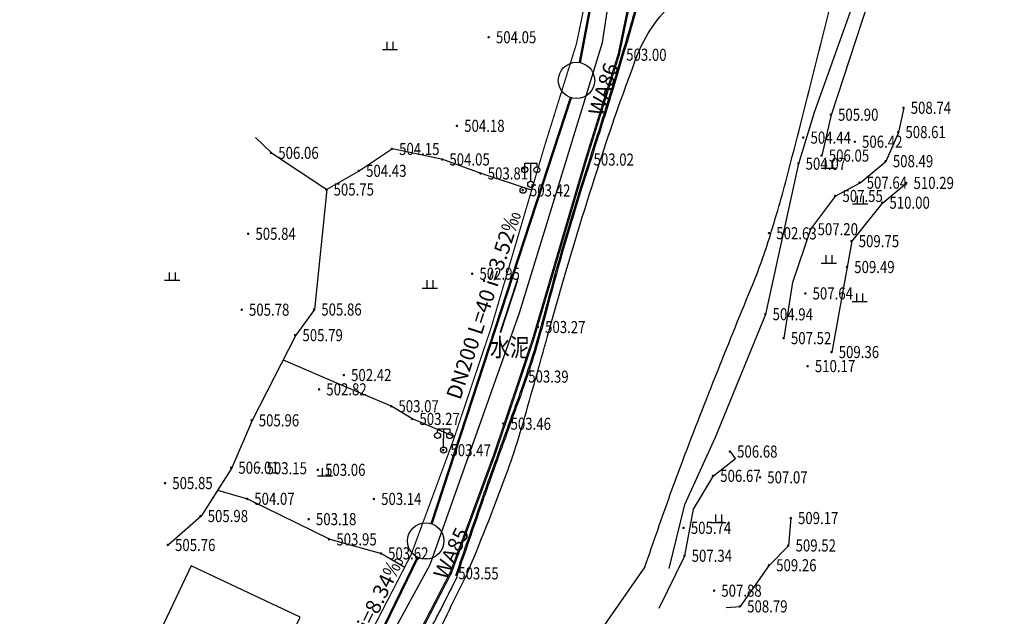
# Model space of a CAD drawing. Extents: x 584802 to 590718, y 3113578 to 3115743.
# Drawn here: x 585224 to 585305, y 3114054 to 3114104 of the extents above; entities that cross this region are included whole.
import ezdxf
from ezdxf.enums import TextEntityAlignment as Align

# ---------------------------------------------------------------- set-up
doc = ezdxf.new("R2010")
doc.units = 0
doc.header["$LTSCALE"] = 0.5
doc.layers.get('0').update_dxf_attribs({"linetype": 'CONTINUOUS'})
for name, color, linetype in [('COMPONENT', 4, 'CONTINUOUS'), ('DLSS', 4, 'CONTINUOUS'), ('DMTZ', 3, 'CONTINUOUS'), ('GCD', 1, 'CONTINUOUS'), ('GXYZ', 2, 'CONTINUOUS'), ('JMD', 6, 'CONTINUOUS'), ('SXSS', 5, 'CONTINUOUS'), ('ZBTZ', 3, 'CONTINUOUS'), ('污水_检查井编号', 131, 'CONTINUOUS'), ('污水_管段参数', 141, 'CONTINUOUS'), ('污水_管段流向', 131, 'CONTINUOUS'), ('道路_中线', 1, 'CONTINUOUS')]:
    doc.layers.add(name, color=color, linetype=linetype)
doc.layers.add('污水_检查井', color=131, linetype='CONTINUOUS', lineweight=30)
doc.layers.add('污水_管段', color=201, linetype='CONTINUOUS', lineweight=50)
doc.styles.add('HZ', font='rs.shx', dxfattribs={"width": 0.8, "height": 1.25, "bigfont": 'hztxt.shx'})
doc.styles.add('黑体', font='txt', dxfattribs={"height": 1.25})
doc.linetypes.add('10421', pattern='A,2,[150,AAA.SHX,S=0.5,R=0,X=0,Y=0.5],1e-11', length=2)

# ---------------------------------------------------------------- blocks, each defined once
blk = doc.blocks.new('gcbj0118')
for p, q in [((-1, 2.9), (-1, 3.5)), ((-1, 3.5), (1, 3.5)), ((0, 0.5), (0, 3.5)), ((1, 3.5), (1, 2.9))]:
    blk.add_line(p, q)
for centre in [(-1, 2.4), (1, 2.4), (0, 0)]:
    blk.add_circle(centre, 0.5)
blk = doc.blocks.new('gc170')
at = {"linetype": 'Continuous'}
blk.add_circle((0, 0), 0.5, dxfattribs=at)
blk = doc.blocks.new('GC200')
at = {"linetype": 'Continuous', "const_width": 0.2, "flags": 128}
blk.add_lwpolyline([(-0.1, 0, 1), (0.1, 0, 1)], format="xyb", close=True, dxfattribs=at)
blk = doc.blocks.new('gc119')
for p, q in [((-1.25, 0), (1.25, 0)), ((-0.5, 1.3), (-0.5, 0)), ((0.5, 1.3), (0.5, 0))]:
    blk.add_line(p, q)
blk = doc.blocks.new('A$C04915DF3')
at = {"layer": 'DLSS', "linetype": 'Continuous', "const_width": 0.1, "elevation": -5.06, "flags": 128}
blk.add_lwpolyline([(114.988, 259.362), (112.356, 247.686), (110.285, 240.051), (108.099, 230.191), (105.441, 219.652), (103.419, 211.781), (101.735, 205.05), (101.007, 197.498), (100.101, 190.762), (98.611, 183.55), (95.917, 174.9), (91.538, 160), (90.527, 156.982), (88.329, 150.437), (84.751, 140.739), (80.722, 132.945), (76.66, 123.649), (72.78, 114.855), (68.968, 107.435), (66.329, 101.139), (63.59, 95.448), (57.587, 84.514), (52.661, 77.804), (47.829, 70.312)], dxfattribs=at)
at = {"layer": 'DMTZ', "linetype": '10421', "flags": 128}
blk.add_lwpolyline([(164.156, 451.454, 0.003175), (163.478, 449.133, 0.008044), (163.231, 448.211, 0.00042), (162.231, 444.205, -0.001523), (161.953, 443.101, -0.000614), (161.439, 441.096, -0.000396), (160.635, 437.99, -0.003782), (159.816, 434.93, -0.001217), (157.175, 425.443, -0.005778), (154.859, 417.552, -0.01117), (153.523, 413.512, -0.015274), (152.524, 410.953, 0.009154), (150.804, 406.703, 0.006748), (148.285, 399.857, 0.02585), (147.744, 398.03, 0.006704), (147.297, 396.053, 0.002026), (145.932, 389.485, 0.000758), (145.405, 386.879, 0.000452), (144.531, 382.5, 0.029819), (143.711, 376.523, -0.031693), (142.918, 370.902, -0.077454), (141.394, 366.831, 0.078977), (139.911, 362.833, 0.017845), (139.27, 358.904, -0.022781), (138.737, 355.831, -0.000229), (137.508, 350.274, -0.000186), (135.994, 343.46, -0.000289), (131.633, 323.91, -0.002947), (131.194, 321.998, -0.012166), (130.031, 317.558, 0.004945), (127.013, 306.679, 0.000502), (124.865, 298.597, 0.000883), (123.658, 294.001, 0.004044), (121.723, 286.333, 0.004048), (119.916, 278.644, 0.006919), (119.071, 274.663, -0.007618), (118.3, 271.049, -0.008628), (116.836, 265.143, 0.009236), (115.476, 259.625, 0.000564), (114.19, 253.928, -0.00057), (112.918, 248.295, -0.000199), (111.173, 240.62, -0.000141), (108.705, 229.802, -0.002005), (107.212, 223.386, -0.001099), (104.418, 211.704, -0.018617), (103.194, 207.354, 0.03972), (102.707, 205.289, 0.005543), (102.626, 204.725, 0.000674), (102.022, 200.072, 0.003726), (101.277, 193.916, -0.008331), (100.919, 191.165, -0.026889), (100.527, 189.229, -0.00933), (98.996, 183.748, -0.000637), (97.866, 179.995, -0.001955), (97.492, 178.775, -0.00205), (96.789, 176.545, 0.001128), (95.503, 172.495, 0.012896), (92.55, 162.199, -0.020946), (90.63, 155.889, -0.002823), (90.314, 155.005, 0.00056), (88.703, 150.557, 0.002856), (87.264, 146.495, 0.001927), (85.188, 140.455)], format="xyb", dxfattribs=at)
blk = doc.blocks.new('wsp_jcj1')
at = {"color": 0, "linetype": 'ByBlock', "lineweight": -2}
blk.add_circle((0, 0), 0.5, dxfattribs=at)
blk = doc.blocks.new('wsp_lxjt')
at = {"color": 0, "linetype": 'ByBlock', "lineweight": -2}
blk.add_lwpolyline([(-3.5, 0, 0.3, 0.3, 0), (3.5, 0, 0.8, 0, 0), (6.5, 0, 0, 0, 0)], format="xyseb", dxfattribs=at)

msp = doc.modelspace()

# ---------------------------------------------------------------- linework, layer by layer
at = {"layer": 'DLSS', "linetype": 'Continuous', "const_width": 0.1, "elevation": -5.06, "flags": 128}
for points in [[(585286.337, 3114177.444), (585283.722, 3114165.848), (585281.65, 3114158.207), (585279.457, 3114148.315), (585276.813, 3114137.835), (585274.79, 3114129.961), (585273.038, 3114122.955), (585272.29, 3114115.2), (585271.411, 3114108.658), (585269.983, 3114101.747), (585267.333, 3114093.24), (585262.965, 3114078.377), (585261.975, 3114075.423), (585259.796, 3114068.932), (585256.314, 3114059.497), (585252.334, 3114051.797), (585248.228, 3114042.398), (585244.394, 3114033.709), (585240.566, 3114026.258), (585237.909, 3114019.918), (585235.253, 3114014.401), (585229.411, 3114003.762), (585224.562, 3113997.156), (585219.67, 3113989.571)], [(585289.892, 3114176.646), (585287.26, 3114164.97), (585285.189, 3114157.335), (585283.003, 3114147.475), (585280.345, 3114136.936), (585278.323, 3114129.065), (585276.639, 3114122.334), (585275.911, 3114114.782), (585275.006, 3114108.046), (585273.515, 3114100.834), (585270.821, 3114092.184), (585266.442, 3114077.284), (585265.431, 3114074.266), (585263.233, 3114067.721), (585259.655, 3114058.023), (585255.626, 3114050.229), (585251.564, 3114040.933), (585247.685, 3114032.139), (585243.872, 3114024.719), (585241.233, 3114018.423), (585238.494, 3114012.732), (585232.491, 3114001.798), (585227.565, 3113995.088), (585222.733, 3113987.596)]]:
    msp.add_lwpolyline(points, dxfattribs=at)
at = {"layer": 'DMTZ', "linetype": '10421', "flags": 128}
for points in [[(585339.06, 3114368.738, 0.003175), (585338.382, 3114366.417, 0.008044), (585338.135, 3114365.495, 0.00042), (585337.135, 3114361.489, -0.001523), (585336.857, 3114360.385, -0.000614), (585336.343, 3114358.38, -0.000396), (585335.539, 3114355.274, -0.003782), (585334.72, 3114352.214, -0.001217), (585332.079, 3114342.727, -0.005778), (585329.763, 3114334.836, -0.01117), (585328.428, 3114330.796, -0.015274), (585327.428, 3114328.237, 0.009154), (585325.708, 3114323.987, 0.006748), (585323.189, 3114317.141, 0.02585), (585322.648, 3114315.314, 0.006704), (585322.201, 3114313.337, 0.002026), (585320.836, 3114306.77, 0.000758), (585320.309, 3114304.163, 0.000452), (585319.435, 3114299.784, 0.029819), (585318.615, 3114293.807, -0.031693), (585317.822, 3114288.186, -0.077454), (585316.298, 3114284.115, 0.078977), (585314.815, 3114280.117, 0.017845), (585314.174, 3114276.188, -0.022781), (585313.641, 3114273.115, -0.000229), (585312.412, 3114267.558, -0.000186), (585310.898, 3114260.744, -0.000289), (585306.538, 3114241.194, -0.002947), (585306.098, 3114239.282, -0.012166), (585304.935, 3114234.842, 0.004945), (585301.917, 3114223.963, 0.000502), (585299.769, 3114215.881, 0.000883), (585298.562, 3114211.285, 0.004044), (585296.627, 3114203.617, 0.004048), (585294.82, 3114195.928, 0.006919), (585293.976, 3114191.947, -0.007618), (585293.204, 3114188.333, -0.008628), (585291.741, 3114182.427, 0.009236), (585290.38, 3114176.909, 0.000564), (585289.094, 3114171.212, -0.00057), (585287.822, 3114165.579, -0.000199), (585286.077, 3114157.904, -0.000141), (585283.609, 3114147.086, -0.002005), (585282.116, 3114140.67, -0.001099), (585279.322, 3114128.988, -0.018617), (585278.098, 3114124.638, 0.03972), (585277.611, 3114122.574, 0.005543), (585277.53, 3114122.009, 0.000674), (585276.926, 3114117.356, 0.003726), (585276.182, 3114111.2, -0.008331), (585275.823, 3114108.449, -0.026889), (585275.431, 3114106.513, -0.00933), (585273.9, 3114101.032, -0.000637), (585272.77, 3114097.279, -0.001955), (585272.396, 3114096.059, -0.00205), (585271.693, 3114093.829, 0.001128), (585270.407, 3114089.779, 0.012896), (585267.454, 3114079.483, -0.020946), (585265.534, 3114073.173, -0.002823), (585265.218, 3114072.289, 0.00056), (585263.607, 3114067.841, 0.002856), (585262.168, 3114063.779, 0.001927), (585260.092, 3114057.739)], [(585260.122, 3114057.721, -0.001852), (585258.95, 3114055.393, -0.003805), (585258.367, 3114054.266, -0.002056), (585256.525, 3114050.806, 0.007187), (585256.008, 3114049.811, 0.030976), (585254.974, 3114047.382, -0.023745), (585253.67, 3114044.196, -0.0017), (585252.62, 3114041.96, 0.002047), (585251.75, 3114040.103, 0.002425), (585249.712, 3114035.655, -0.002449), (585247.695, 3114031.25, -0.008434), (585245.997, 3114027.746, 0.008054), (585244.216, 3114024.078, 0.008311), (585243.497, 3114022.465, -0.003151), (585241.644, 3114018.192, -0.009675), (585235.69, 3114005.366, -0.037313), (585233.838, 3114002.196, -0.002988), (585232.543, 3114000.339, -0.001158), (585229.159, 3113995.574, -0.001889), (585225.264, 3113990.158, 0.003192), (585222.967, 3113986.946, 0.028789), (585220.559, 3113983.08, -0.021159), (585217.365, 3113977.772, -0.006241), (585212.174, 3113970.129, -0.003034), (585201.21, 3113954.61, -0.006577), (585193.677, 3113944.372, 0.016312), (585190.72, 3113940.184, 0.003367), (585189.909, 3113938.934, 0.00025), (585179.113, 3113922.025, 0.000931), (585171.779, 3113910.479, 0.006587), (585170.767, 3113908.832, 0.008021), (585170.708, 3113908.73, -0.08642)]]:
    msp.add_lwpolyline(points, format="xyb", dxfattribs=at)
for points in [[(585277.631, 3114058.418), (585278.92, 3114063.697), (585281.451, 3114069.242), (585285.594, 3114079.408), (585288.32, 3114091.833), (585289.612, 3114096.076), (585294.059, 3114108.484), (585297.638, 3114116.361), (585299.956, 3114128.251), (585305.69, 3114148.197), (585308.618, 3114153.847), (585310.509, 3114161.839), (585314.38, 3114174.695), (585316.819, 3114183.876), (585320.862, 3114200.029), (585320.542, 3114207.346)], [(585290.248, 3114092.496), (585291.011, 3114095.872), (585295.55, 3114109.751), (585300.038, 3114120.36), (585301.383, 3114124.626), (585303.454, 3114128.561), (585306.348, 3114132.826), (585309.306, 3114137.619), (585309.61, 3114140.876), (585309.644, 3114145.041), (585308.58, 3114149.067), (585307.927, 3114151.102), (585310.523, 3114156.837), (585312.196, 3114161.728), (585313.492, 3114161.831)], [(585287.124, 3114077.424), (585287.823, 3114082.06), (585289.325, 3114086.417), (585291.375, 3114089.165), (585293.374, 3114090.261), (585295.533, 3114092.036), (585296.571, 3114094.437), (585297.009, 3114096.442)], [(585243.488, 3114093.996), (585244.824, 3114092.719), (585249.388, 3114089.695), (585248.372, 3114079.79), (585246.819, 3114077.67), (585243.216, 3114070.64), (585241.529, 3114066.731), (585239, 3114062.74), (585236.305, 3114060.35)], [(585266.273, 3114089.634), (585262.107, 3114091.023), (585258.943, 3114092.177), (585254.794, 3114093.045), (585252.069, 3114091.237), (585249.388, 3114089.695)], [(585291.067, 3114076.278), (585292.349, 3114083.297), (585292.718, 3114085.434), (585295.253, 3114088.609), (585297.242, 3114090.239)], [(585245.778, 3114075.641), (585250.748, 3114073.478), (585254.737, 3114071.804), (585256.472, 3114070.757), (585259.924, 3114069.314)], [(585276.791, 3114055.134), (585278.932, 3114059.46), (585279.624, 3114063.309), (585281.291, 3114066.058), (585283.088, 3114067.49), (585282.683, 3114068.063)], [(585240.358, 3114064.884), (585242.841, 3114064.164), (585249.615, 3114060.817), (585253.883, 3114059.656), (585255.806, 3114058.514)], [(585282.343, 3114055.187), (585283.512, 3114055.279), (585285.906, 3114058.677), (585287.508, 3114060.31), (585287.707, 3114062.574)]]:
    msp.add_lwpolyline(points, dxfattribs=at)
at = {"layer": 'JMD', "linetype": 'Continuous', "flags": 128}
msp.add_lwpolyline([(585234.465, 3114027.579), (585247.168, 3114054.379), (585238.192, 3114058.633), (585225.49, 3114031.834)], close=True, dxfattribs=at)
at = {"layer": 'SXSS', "linetype": 'Continuous', "flags": 128}
for points in [[(585260.877, 3114057.783, 0.010586), (585264.103, 3114065.941, 0.019382), (585265.596, 3114070.495, 0.001858), (585267.595, 3114077.599, -0.002841), (585268.911, 3114082.242, -0.008822), (585272.092, 3114092.541, -0.011002), (585274.968, 3114100.692, -0.121817), (585278.065, 3114105.184, 0.148957), (585280.416, 3114109.015, 0.023065), (585280.977, 3114111.668, 0.017519), (585281.43, 3114115.208, 0.02736), (585281.689, 3114122.083, -0.033967), (585281.97, 3114127.619, -0.016987), (585282.838, 3114133.261, -0.006408), (585285.835, 3114148.086, -0.025566), (585288.911, 3114159.495, 0.042651), (585290.523, 3114166.401, 0.065657), (585290.573, 3114170.321, -0.066201), (585290.628, 3114174.21, -0.014442), (585291.053, 3114176.615, -0.023117), (585291.431, 3114178.094, -0.02768), (585291.509, 3114178.308, -0.009349), (585291.787, 3114178.92)], [(585275.627, 3114058.547, -0.00223), (585277.749, 3114064.618, -0.005783), (585278.605, 3114066.945, -0.006732), (585284.39, 3114081.538, 0.022538), (585285.98, 3114085.952, 0.011978), (585287.508, 3114091.332, 0.003716), (585291.887, 3114108.819, 0.000654), (585296.257, 3114126.939, 0.001905), (585297.726, 3114133.171, 0.002956), (585298.142, 3114135.016, 0.000641), (585299.999, 3114143.536, 0.039046), (585301.496, 3114154.531, -0.060129), (585302.769, 3114161.638, -0.06769), (585303.802, 3114163.876, 0.075612), (585304.697, 3114165.895, 0.024992), (585305.74, 3114170.651, -0.014806)], [(585210.386, 3113966.448, 0.003822), (585217.082, 3113975.97, 0.013406), (585220.025, 3113980.476, -0.006538), (585225.929, 3113989.796, -0.028972), (585232.944, 3113999.301, 0.061941), (585235.934, 3114003.968, 0.003547), (585237.293, 3114006.859, 0.000925), (585242.402, 3114017.995, 0.00063), (585251.388, 3114037.74, -0.001927), (585254.342, 3114044.189, -0.002639), (585254.812, 3114045.19, -0.000279), (585259.306, 3114054.621, -0.004612), (585260.811, 3114057.702, -0.237012), (585260.867, 3114057.744, -0.044102), (585260.867, 3114057.744, -0.000955), (585260.882, 3114057.744)]]:
    msp.add_lwpolyline(points, format="xyb", dxfattribs=at)
msp.add_lwpolyline([(585275.627, 3114058.547), (585268.329, 3114048.058), (585265.989, 3114043.701), (585258.352, 3114026.722), (585232.317, 3113978.097), (585209.579, 3113942.122), (585185.846, 3113909.084)], dxfattribs=at)
at = {"layer": '污水_管段'}
for points in [[(585270.26, 3114100.173), (585277.139, 3114136.528)], [(585258.008, 3114062.108), (585269.515, 3114097.273)], [(585248.142, 3114041.314), (585256.887, 3114059.333)]]:
    msp.add_lwpolyline(points, dxfattribs=at)
at = {"layer": '道路_中线', "flags": 128}
msp.add_lwpolyline([(585162.768, 3113900.623), (585171.3, 3113915.181), (585188.959, 3113941.649), (585194.24, 3113948.568), (585209.877, 3113971.936), (585217.706, 3113982.955), (585230.576, 3114002.642), (585239.169, 3114018.372), (585246.645, 3114034.575), (585253.605, 3114050.869), (585257.911, 3114058.74), (585265.291, 3114079.528), (585272.113, 3114101.824), (585273.695, 3114112.192), (585275.396, 3114125.625), (585289.721, 3114182.487), (585295.531, 3114210.561), (585304.363, 3114243.64), (585313.441, 3114284.698), (585320.002, 3114315.89), (585327.112, 3114336.431), (585339.753, 3114379.813), (585350.489, 3114406.297), (585356.911, 3114432.223)], dxfattribs=at)

# ---------------------------------------------------------------- block references
at = {"layer": 'COMPONENT', "linetype": 'Continuous', "xscale": 0.5000000000039666, "yscale": 0.5000000000039666, "rotation": 359.5854170797807}
for p in [(585266.202, 3114090.125, 1.576), (585259.013, 3114068.186, 1.661)]:
    msp.add_blockref('gcbj0118', p, dxfattribs=at)
at = {"layer": 'GCD', "linetype": 'Continuous'}
ref = msp.add_blockref('GC200', (585262.733, 3114102.268, 2.28), dxfattribs=dict(at, xscale=0.5, yscale=0.5, zscale=0.5))
ref.add_attrib('height', '504.05', dxfattribs={"linetype": 'Continuous', "height": 1, "style": 'HZ', "width": 0.8}).set_placement((585263.333, 3114102.268, 2.28), align=Align.MIDDLE_LEFT)
ref = msp.add_blockref('GC200', (585273.482, 3114100.838, -3.414), dxfattribs=dict(at, xscale=0.5, yscale=0.5, zscale=0.5, rotation=359.589336856233))
ref.add_attrib('height', '503.00', dxfattribs={"linetype": 'Continuous', "height": 1, "rotation": 359.58934, "style": 'HZ', "width": 0.8}).set_placement((585274.081, 3114100.834, -3.414), align=Align.MIDDLE_LEFT)
ref = msp.add_blockref('GC200', (585290.961, 3114095.872, 4.132), dxfattribs=dict(at, xscale=0.5, yscale=0.5, zscale=0.5))
ref.add_attrib('height', '505.90', dxfattribs={"linetype": 'Continuous', "height": 1, "style": 'HZ', "width": 0.8}).set_placement((585291.561, 3114095.872, 4.132), align=Align.MIDDLE_LEFT)
ref = msp.add_blockref('GC200', (585296.959, 3114096.442, 6.971), dxfattribs=dict(at, xscale=0.5, yscale=0.5, zscale=0.5))
ref.add_attrib('height', '508.74', dxfattribs={"linetype": 'Continuous', "height": 1, "style": 'HZ', "width": 0.8}).set_placement((585297.559, 3114096.442, 6.971), align=Align.MIDDLE_LEFT)
ref = msp.add_blockref('GC200', (585260.116, 3114094.954, 2.408), dxfattribs=dict(at, xscale=0.5, yscale=0.5, zscale=0.5))
ref.add_attrib('height', '504.18', dxfattribs={"linetype": 'Continuous', "height": 1, "style": 'HZ', "width": 0.8}).set_placement((585260.716, 3114094.954, 2.408), align=Align.MIDDLE_LEFT)
ref = msp.add_blockref('GC200', (585296.521, 3114094.437, 6.838), dxfattribs=dict(at, xscale=0.5, yscale=0.5, zscale=0.5))
ref.add_attrib('height', '508.61', dxfattribs={"linetype": 'Continuous', "height": 1, "style": 'HZ', "width": 0.8}).set_placement((585297.121, 3114094.437, 6.838), align=Align.MIDDLE_LEFT)
ref = msp.add_blockref('GC200', (585288.693, 3114093.982, 2.674), dxfattribs=dict(at, xscale=0.5, yscale=0.5, zscale=0.5))
ref.add_attrib('height', '504.44', dxfattribs={"linetype": 'Continuous', "height": 1, "style": 'HZ', "width": 0.8}).set_placement((585289.293, 3114093.982, 2.674), align=Align.MIDDLE_LEFT)
ref = msp.add_blockref('GC200', (585292.94, 3114093.642, 4.648), dxfattribs=dict(at, xscale=0.5, yscale=0.5, zscale=0.5))
ref.add_attrib('height', '506.42', dxfattribs={"linetype": 'Continuous', "height": 1, "style": 'HZ', "width": 0.8}).set_placement((585293.54, 3114093.642, 4.648), align=Align.MIDDLE_LEFT)
ref = msp.add_blockref('GC200', (585244.774, 3114092.719, 4.295), dxfattribs=dict(at, xscale=0.5, yscale=0.5, zscale=0.5))
ref.add_attrib('height', '506.06', dxfattribs={"linetype": 'Continuous', "height": 1, "style": 'HZ', "width": 0.8}).set_placement((585245.374, 3114092.719, 4.295), align=Align.MIDDLE_LEFT)
ref = msp.add_blockref('GC200', (585254.744, 3114093.045, 2.379), dxfattribs=dict(at, xscale=0.5, yscale=0.5, zscale=0.5))
ref.add_attrib('height', '504.15', dxfattribs={"linetype": 'Continuous', "height": 1, "style": 'HZ', "width": 0.8}).set_placement((585255.344, 3114093.045, 2.379), align=Align.MIDDLE_LEFT)
ref = msp.add_blockref('GC200', (585290.198, 3114092.496, 4.279), dxfattribs=dict(at, xscale=0.5, yscale=0.5, zscale=0.5))
ref.add_attrib('height', '506.05', dxfattribs={"linetype": 'Continuous', "height": 1, "style": 'HZ', "width": 0.8}).set_placement((585290.798, 3114092.496, 4.279), align=Align.MIDDLE_LEFT)
ref = msp.add_blockref('GC200', (585258.893, 3114092.177, 2.282), dxfattribs=dict(at, xscale=0.5, yscale=0.5, zscale=0.5))
ref.add_attrib('height', '504.05', dxfattribs={"linetype": 'Continuous', "height": 1, "style": 'HZ', "width": 0.8}).set_placement((585259.493, 3114092.177, 2.282), align=Align.MIDDLE_LEFT)
ref = msp.add_blockref('GC200', (585270.787, 3114092.188, -3.4), dxfattribs=dict(at, xscale=0.5, yscale=0.5, zscale=0.5, rotation=359.589336856233))
ref.add_attrib('height', '503.02', dxfattribs={"linetype": 'Continuous', "height": 1, "rotation": 359.58934, "style": 'HZ', "width": 0.8}).set_placement((585271.387, 3114092.184, -3.4), align=Align.MIDDLE_LEFT)
ref = msp.add_blockref('GC200', (585288.286, 3114091.837, -2.352), dxfattribs=dict(at, xscale=0.5, yscale=0.5, zscale=0.5, rotation=359.589336856233))
ref.add_attrib('height', '504.07', dxfattribs={"linetype": 'Continuous', "height": 1, "rotation": 359.58934, "style": 'HZ', "width": 0.8}).set_placement((585288.886, 3114091.833, -2.352), align=Align.MIDDLE_LEFT)
ref = msp.add_blockref('GC200', (585295.483, 3114092.036, 6.719), dxfattribs=dict(at, xscale=0.5, yscale=0.5, zscale=0.5))
ref.add_attrib('height', '508.49', dxfattribs={"linetype": 'Continuous', "height": 1, "style": 'HZ', "width": 0.8}).set_placement((585296.083, 3114092.036, 6.719), align=Align.MIDDLE_LEFT)
ref = msp.add_blockref('GC200', (585252.019, 3114091.237, 2.658), dxfattribs=dict(at, xscale=0.5, yscale=0.5, zscale=0.5))
ref.add_attrib('height', '504.43', dxfattribs={"linetype": 'Continuous', "height": 1, "style": 'HZ', "width": 0.8}).set_placement((585252.619, 3114091.237, 2.658), align=Align.MIDDLE_LEFT)
ref = msp.add_blockref('GC200', (585262.057, 3114091.023, 2.045), dxfattribs=dict(at, xscale=0.5, yscale=0.5, zscale=0.5))
ref.add_attrib('height', '503.81', dxfattribs={"linetype": 'Continuous', "height": 1, "style": 'HZ', "width": 0.8}).set_placement((585262.657, 3114091.023, 2.045), align=Align.MIDDLE_LEFT)
ref = msp.add_blockref('GC200', (585293.324, 3114090.261, 5.875), dxfattribs=dict(at, xscale=0.5, yscale=0.5, zscale=0.5))
ref.add_attrib('height', '507.64', dxfattribs={"linetype": 'Continuous', "height": 1, "style": 'HZ', "width": 0.8}).set_placement((585293.924, 3114090.261, 5.875), align=Align.MIDDLE_LEFT)
ref = msp.add_blockref('GC200', (585297.192, 3114090.239, 8.526), dxfattribs=dict(at, xscale=0.5, yscale=0.5, zscale=0.5))
ref.add_attrib('height', '510.29', dxfattribs={"linetype": 'Continuous', "height": 1, "style": 'HZ', "width": 0.8}).set_placement((585297.792, 3114090.239, 8.526), align=Align.MIDDLE_LEFT)
ref = msp.add_blockref('GC200', (585249.338, 3114089.695, 3.98), dxfattribs=dict(at, xscale=0.5, yscale=0.5, zscale=0.5))
ref.add_attrib('height', '505.75', dxfattribs={"linetype": 'Continuous', "height": 1, "style": 'HZ', "width": 0.8}).set_placement((585249.938, 3114089.695, 3.98), align=Align.MIDDLE_LEFT)
ref = msp.add_blockref('GC200', (585265.54, 3114089.639, -3.001), dxfattribs=dict(at, xscale=0.5, yscale=0.5, zscale=0.5, rotation=359.589336856233))
ref.add_attrib('height', '503.42', dxfattribs={"linetype": 'Continuous', "height": 1, "rotation": 359.58934, "style": 'HZ', "width": 0.8}).set_placement((585266.14, 3114089.635, -3.001), align=Align.MIDDLE_LEFT)
ref = msp.add_blockref('GC200', (585291.325, 3114089.165, 5.782), dxfattribs=dict(at, xscale=0.5, yscale=0.5, zscale=0.5))
ref.add_attrib('height', '507.55', dxfattribs={"linetype": 'Continuous', "height": 1, "style": 'HZ', "width": 0.8}).set_placement((585291.925, 3114089.165, 5.782), align=Align.MIDDLE_LEFT)
ref = msp.add_blockref('GC200', (585295.203, 3114088.609, 8.228), dxfattribs=dict(at, xscale=0.5, yscale=0.5, zscale=0.5))
ref.add_attrib('height', '510.00', dxfattribs={"linetype": 'Continuous', "height": 1, "style": 'HZ', "width": 0.8}).set_placement((585295.803, 3114088.609, 8.228), align=Align.MIDDLE_LEFT)
ref = msp.add_blockref('GC200', (585242.889, 3114086.041, 4.074), dxfattribs=dict(at, xscale=0.5, yscale=0.5, zscale=0.5))
ref.add_attrib('height', '505.84', dxfattribs={"linetype": 'Continuous', "height": 1, "style": 'HZ', "width": 0.8}).set_placement((585243.489, 3114086.041, 4.074), align=Align.MIDDLE_LEFT)
ref = msp.add_blockref('GC200', (585285.866, 3114086.1, -3.784), dxfattribs=dict(at, xscale=0.5, yscale=0.5, zscale=0.5, rotation=359.589336856233))
ref.add_attrib('height', '502.63', dxfattribs={"linetype": 'Continuous', "height": 1, "rotation": 359.58934, "style": 'HZ', "width": 0.8}).set_placement((585286.466, 3114086.095, -3.784), align=Align.MIDDLE_LEFT)
ref = msp.add_blockref('GC200', (585289.275, 3114086.417, 5.431), dxfattribs=dict(at, xscale=0.5, yscale=0.5, zscale=0.5))
ref.add_attrib('height', '507.20', dxfattribs={"linetype": 'Continuous', "height": 1, "style": 'HZ', "width": 0.8}).set_placement((585289.875, 3114086.417, 5.431), align=Align.MIDDLE_LEFT)
ref = msp.add_blockref('GC200', (585292.668, 3114085.434, 7.987), dxfattribs=dict(at, xscale=0.5, yscale=0.5, zscale=0.5))
ref.add_attrib('height', '509.75', dxfattribs={"linetype": 'Continuous', "height": 1, "style": 'HZ', "width": 0.8}).set_placement((585293.268, 3114085.434, 7.987), align=Align.MIDDLE_LEFT)
ref = msp.add_blockref('GC200', (585261.373, 3114082.745, 1.185), dxfattribs=dict(at, xscale=0.5, yscale=0.5, zscale=0.5))
ref.add_attrib('height', '502.95', dxfattribs={"linetype": 'Continuous', "height": 1, "style": 'HZ', "width": 0.8}).set_placement((585261.973, 3114082.745, 1.185), align=Align.MIDDLE_LEFT)
ref = msp.add_blockref('GC200', (585292.299, 3114083.297, 7.718), dxfattribs=dict(at, xscale=0.5, yscale=0.5, zscale=0.5))
ref.add_attrib('height', '509.49', dxfattribs={"linetype": 'Continuous', "height": 1, "style": 'HZ', "width": 0.8}).set_placement((585292.899, 3114083.297, 7.718), align=Align.MIDDLE_LEFT)
ref = msp.add_blockref('GC200', (585288.861, 3114081.119, 5.869), dxfattribs=dict(at, xscale=0.5, yscale=0.5, zscale=0.5))
ref.add_attrib('height', '507.64', dxfattribs={"linetype": 'Continuous', "height": 1, "style": 'HZ', "width": 0.8}).set_placement((585289.461, 3114081.119, 5.869), align=Align.MIDDLE_LEFT)
ref = msp.add_blockref('GC200', (585242.356, 3114079.774, 4.015), dxfattribs=dict(at, xscale=0.5, yscale=0.5, zscale=0.5))
ref.add_attrib('height', '505.78', dxfattribs={"linetype": 'Continuous', "height": 1, "style": 'HZ', "width": 0.8}).set_placement((585242.956, 3114079.774, 4.015), align=Align.MIDDLE_LEFT)
ref = msp.add_blockref('GC200', (585248.322, 3114079.79, 4.094), dxfattribs=dict(at, xscale=0.5, yscale=0.5, zscale=0.5))
ref.add_attrib('height', '505.86', dxfattribs={"linetype": 'Continuous', "height": 1, "style": 'HZ', "width": 0.8}).set_placement((585248.922, 3114079.79, 4.094), align=Align.MIDDLE_LEFT)
ref = msp.add_blockref('GC200', (585285.561, 3114079.413, -1.478), dxfattribs=dict(at, xscale=0.5, yscale=0.5, zscale=0.5, rotation=359.589336856233))
ref.add_attrib('height', '504.94', dxfattribs={"linetype": 'Continuous', "height": 1, "rotation": 359.58934, "style": 'HZ', "width": 0.8}).set_placement((585286.161, 3114079.408, -1.478), align=Align.MIDDLE_LEFT)
ref = msp.add_blockref('GC200', (585266.789, 3114078.356, -3.144), dxfattribs=dict(at, xscale=0.5, yscale=0.5, zscale=0.5, rotation=359.589336856233))
ref.add_attrib('height', '503.27', dxfattribs={"linetype": 'Continuous', "height": 1, "rotation": 359.58934, "style": 'HZ', "width": 0.8}).set_placement((585267.389, 3114078.352, -3.144), align=Align.MIDDLE_LEFT)
ref = msp.add_blockref('GC200', (585246.769, 3114077.67, 4.018), dxfattribs=dict(at, xscale=0.5, yscale=0.5, zscale=0.5))
ref.add_attrib('height', '505.79', dxfattribs={"linetype": 'Continuous', "height": 1, "style": 'HZ', "width": 0.8}).set_placement((585247.369, 3114077.67, 4.018), align=Align.MIDDLE_LEFT)
ref = msp.add_blockref('GC200', (585287.074, 3114077.424, 5.754), dxfattribs=dict(at, xscale=0.5, yscale=0.5, zscale=0.5))
ref.add_attrib('height', '507.52', dxfattribs={"linetype": 'Continuous', "height": 1, "style": 'HZ', "width": 0.8}).set_placement((585287.674, 3114077.424, 5.754), align=Align.MIDDLE_LEFT)
ref = msp.add_blockref('GC200', (585291.017, 3114076.278, 7.597), dxfattribs=dict(at, xscale=0.5, yscale=0.5, zscale=0.5))
ref.add_attrib('height', '509.36', dxfattribs={"linetype": 'Continuous', "height": 1, "style": 'HZ', "width": 0.8}).set_placement((585291.617, 3114076.278, 7.597), align=Align.MIDDLE_LEFT)
ref = msp.add_blockref('GC200', (585289.051, 3114075.117, 8.403), dxfattribs=dict(at, xscale=0.5, yscale=0.5, zscale=0.5))
ref.add_attrib('height', '510.17', dxfattribs={"linetype": 'Continuous', "height": 1, "style": 'HZ', "width": 0.8}).set_placement((585289.651, 3114075.117, 8.403), align=Align.MIDDLE_LEFT)
ref = msp.add_blockref('GC200', (585250.781, 3114074.377, 0.649), dxfattribs=dict(at, xscale=0.5, yscale=0.5, zscale=0.5))
ref.add_attrib('height', '502.42', dxfattribs={"linetype": 'Continuous', "height": 1, "style": 'HZ', "width": 0.8}).set_placement((585251.381, 3114074.377, 0.649), align=Align.MIDDLE_LEFT)
ref = msp.add_blockref('GC200', (585265.399, 3114074.269, -3.027), dxfattribs=dict(at, xscale=0.5, yscale=0.5, zscale=0.5, rotation=359.589336856233))
ref.add_attrib('height', '503.39', dxfattribs={"linetype": 'Continuous', "height": 1, "rotation": 359.58934, "style": 'HZ', "width": 0.8}).set_placement((585265.999, 3114074.265, -3.027), align=Align.MIDDLE_LEFT)
ref = msp.add_blockref('GC200', (585248.737, 3114073.198, 1.05), dxfattribs=dict(at, xscale=0.5, yscale=0.5, zscale=0.5))
ref.add_attrib('height', '502.82', dxfattribs={"linetype": 'Continuous', "height": 1, "style": 'HZ', "width": 0.8}).set_placement((585249.337, 3114073.198, 1.05), align=Align.MIDDLE_LEFT)
ref = msp.add_blockref('GC200', (585254.687, 3114071.804, 1.303), dxfattribs=dict(at, xscale=0.5, yscale=0.5, zscale=0.5))
ref.add_attrib('height', '503.07', dxfattribs={"linetype": 'Continuous', "height": 1, "style": 'HZ', "width": 0.8}).set_placement((585255.287, 3114071.804, 1.303), align=Align.MIDDLE_LEFT)
ref = msp.add_blockref('GC200', (585243.166, 3114070.64, 4.194), dxfattribs=dict(at, xscale=0.5, yscale=0.5, zscale=0.5))
ref.add_attrib('height', '505.96', dxfattribs={"linetype": 'Continuous', "height": 1, "style": 'HZ', "width": 0.8}).set_placement((585243.766, 3114070.64, 4.194), align=Align.MIDDLE_LEFT)
ref = msp.add_blockref('GC200', (585256.422, 3114070.757, 1.503), dxfattribs=dict(at, xscale=0.5, yscale=0.5, zscale=0.5))
ref.add_attrib('height', '503.27', dxfattribs={"linetype": 'Continuous', "height": 1, "style": 'HZ', "width": 0.8}).set_placement((585257.022, 3114070.757, 1.503), align=Align.MIDDLE_LEFT)
ref = msp.add_blockref('GC200', (585263.94, 3114070.373, -2.956), dxfattribs=dict(at, xscale=0.5, yscale=0.5, zscale=0.5, rotation=359.589336856233))
ref.add_attrib('height', '503.46', dxfattribs={"linetype": 'Continuous', "height": 1, "rotation": 359.58934, "style": 'HZ', "width": 0.8}).set_placement((585264.54, 3114070.369, -2.956), align=Align.MIDDLE_LEFT)
ref = msp.add_blockref('GC200', (585258.981, 3114068.189, -2.948), dxfattribs=dict(at, xscale=0.5, yscale=0.5, zscale=0.5, rotation=359.589336856233))
ref.add_attrib('height', '503.47', dxfattribs={"linetype": 'Continuous', "height": 1, "rotation": 359.58934, "style": 'HZ', "width": 0.8}).set_placement((585259.581, 3114068.185, -2.948), align=Align.MIDDLE_LEFT)
ref = msp.add_blockref('GC200', (585282.633, 3114068.063, 4.91), dxfattribs=dict(at, xscale=0.5, yscale=0.5, zscale=0.5))
ref.add_attrib('height', '506.68', dxfattribs={"linetype": 'Continuous', "height": 1, "style": 'HZ', "width": 0.8}).set_placement((585283.233, 3114068.063, 4.91), align=Align.MIDDLE_LEFT)
ref = msp.add_blockref('GC200', (585241.479, 3114066.731, 4.247), dxfattribs=dict(at, xscale=0.5, yscale=0.5, zscale=0.5))
ref.add_attrib('height', '506.01', dxfattribs={"linetype": 'Continuous', "height": 1, "style": 'HZ', "width": 0.8}).set_placement((585242.079, 3114066.731, 4.247), align=Align.MIDDLE_LEFT)
ref = msp.add_blockref('GC200', (585243.809, 3114066.685, 1.378), dxfattribs=dict(at, xscale=0.5, yscale=0.5, zscale=0.5))
ref.add_attrib('height', '503.15', dxfattribs={"linetype": 'Continuous', "height": 1, "style": 'HZ', "width": 0.8}).set_placement((585244.409, 3114066.685, 1.378), align=Align.MIDDLE_LEFT)
ref = msp.add_blockref('GC200', (585248.636, 3114066.553, 1.293), dxfattribs=dict(at, xscale=0.5, yscale=0.5, zscale=0.5))
ref.add_attrib('height', '503.06', dxfattribs={"linetype": 'Continuous', "height": 1, "style": 'HZ', "width": 0.8}).set_placement((585249.236, 3114066.553, 1.293), align=Align.MIDDLE_LEFT)
ref = msp.add_blockref('GC200', (585281.241, 3114066.058, 4.904), dxfattribs=dict(at, xscale=0.5, yscale=0.5, zscale=0.5))
ref.add_attrib('height', '506.67', dxfattribs={"linetype": 'Continuous', "height": 1, "style": 'HZ', "width": 0.8}).set_placement((585281.841, 3114066.058, 4.904), align=Align.MIDDLE_LEFT)
ref = msp.add_blockref('GC200', (585285.121, 3114065.937, 5.304), dxfattribs=dict(at, xscale=0.5, yscale=0.5, zscale=0.5))
ref.add_attrib('height', '507.07', dxfattribs={"linetype": 'Continuous', "height": 1, "style": 'HZ', "width": 0.8}).set_placement((585285.721, 3114065.937, 5.304), align=Align.MIDDLE_LEFT)
ref = msp.add_blockref('GC200', (585236.03, 3114065.457, 4.08), dxfattribs=dict(at, xscale=0.5, yscale=0.5, zscale=0.5))
ref.add_attrib('height', '505.85', dxfattribs={"linetype": 'Continuous', "height": 1, "style": 'HZ', "width": 0.8}).set_placement((585236.63, 3114065.457, 4.08), align=Align.MIDDLE_LEFT)
ref = msp.add_blockref('GC200', (585242.791, 3114064.164, 2.303), dxfattribs=dict(at, xscale=0.5, yscale=0.5, zscale=0.5))
ref.add_attrib('height', '504.07', dxfattribs={"linetype": 'Continuous', "height": 1, "style": 'HZ', "width": 0.8}).set_placement((585243.391, 3114064.164, 2.303), align=Align.MIDDLE_LEFT)
ref = msp.add_blockref('GC200', (585253.26, 3114064.154, 1.372), dxfattribs=dict(at, xscale=0.5, yscale=0.5, zscale=0.5))
ref.add_attrib('height', '503.14', dxfattribs={"linetype": 'Continuous', "height": 1, "style": 'HZ', "width": 0.8}).set_placement((585253.86, 3114064.154, 1.372), align=Align.MIDDLE_LEFT)
ref = msp.add_blockref('GC200', (585238.95, 3114062.74, 4.208), dxfattribs=dict(at, xscale=0.5, yscale=0.5, zscale=0.5))
ref.add_attrib('height', '505.98', dxfattribs={"linetype": 'Continuous', "height": 1, "style": 'HZ', "width": 0.8}).set_placement((585239.55, 3114062.74, 4.208), align=Align.MIDDLE_LEFT)
ref = msp.add_blockref('GC200', (585247.883, 3114062.484, 1.417), dxfattribs=dict(at, xscale=0.5, yscale=0.5, zscale=0.5))
ref.add_attrib('height', '503.18', dxfattribs={"linetype": 'Continuous', "height": 1, "style": 'HZ', "width": 0.8}).set_placement((585248.483, 3114062.484, 1.417), align=Align.MIDDLE_LEFT)
ref = msp.add_blockref('GC200', (585287.657, 3114062.574, 7.398), dxfattribs=dict(at, xscale=0.5, yscale=0.5, zscale=0.5))
ref.add_attrib('height', '509.17', dxfattribs={"linetype": 'Continuous', "height": 1, "style": 'HZ', "width": 0.8}).set_placement((585288.257, 3114062.574, 7.398), align=Align.MIDDLE_LEFT)
ref = msp.add_blockref('GC200', (585278.814, 3114061.763, 3.976), dxfattribs=dict(at, xscale=0.5, yscale=0.5, zscale=0.5))
ref.add_attrib('height', '505.74', dxfattribs={"linetype": 'Continuous', "height": 1, "style": 'HZ', "width": 0.8}).set_placement((585279.414, 3114061.763, 3.976), align=Align.MIDDLE_LEFT)
ref = msp.add_blockref('GC200', (585249.565, 3114060.817, 2.183), dxfattribs=dict(at, xscale=0.5, yscale=0.5, zscale=0.5))
ref.add_attrib('height', '503.95', dxfattribs={"linetype": 'Continuous', "height": 1, "style": 'HZ', "width": 0.8}).set_placement((585250.165, 3114060.817, 2.183), align=Align.MIDDLE_LEFT)
ref = msp.add_blockref('GC200', (585236.255, 3114060.35, 3.988), dxfattribs=dict(at, xscale=0.5, yscale=0.5, zscale=0.5))
ref.add_attrib('height', '505.76', dxfattribs={"linetype": 'Continuous', "height": 1, "style": 'HZ', "width": 0.8}).set_placement((585236.855, 3114060.35, 3.988), align=Align.MIDDLE_LEFT)
ref = msp.add_blockref('GC200', (585287.458, 3114060.31, 7.757), dxfattribs=dict(at, xscale=0.5, yscale=0.5, zscale=0.5))
ref.add_attrib('height', '509.52', dxfattribs={"linetype": 'Continuous', "height": 1, "style": 'HZ', "width": 0.8}).set_placement((585288.058, 3114060.31, 7.757), align=Align.MIDDLE_LEFT)
ref = msp.add_blockref('GC200', (585253.833, 3114059.656, 1.852), dxfattribs=dict(at, xscale=0.5, yscale=0.5, zscale=0.5))
ref.add_attrib('height', '503.62', dxfattribs={"linetype": 'Continuous', "height": 1, "style": 'HZ', "width": 0.8}).set_placement((585254.433, 3114059.656, 1.852), align=Align.MIDDLE_LEFT)
ref = msp.add_blockref('GC200', (585278.882, 3114059.46, 5.577), dxfattribs=dict(at, xscale=0.5, yscale=0.5, zscale=0.5))
ref.add_attrib('height', '507.34', dxfattribs={"linetype": 'Continuous', "height": 1, "style": 'HZ', "width": 0.8}).set_placement((585279.482, 3114059.46, 5.577), align=Align.MIDDLE_LEFT)
ref = msp.add_blockref('GC200', (585285.856, 3114058.677, 7.488), dxfattribs=dict(at, xscale=0.5, yscale=0.5, zscale=0.5))
ref.add_attrib('height', '509.26', dxfattribs={"linetype": 'Continuous', "height": 1, "style": 'HZ', "width": 0.8}).set_placement((585286.456, 3114058.677, 7.488), align=Align.MIDDLE_LEFT)
ref = msp.add_blockref('GC200', (585259.624, 3114058.026, -2.87), dxfattribs=dict(at, xscale=0.5, yscale=0.5, zscale=0.5, rotation=359.589336856233))
ref.add_attrib('height', '503.55', dxfattribs={"linetype": 'Continuous', "height": 1, "rotation": 359.58934, "style": 'HZ', "width": 0.8}).set_placement((585260.224, 3114058.022, -2.87), align=Align.MIDDLE_LEFT)
ref = msp.add_blockref('GC200', (585281.33, 3114056.578, 6.11), dxfattribs=dict(at, xscale=0.5, yscale=0.5, zscale=0.5))
ref.add_attrib('height', '507.88', dxfattribs={"linetype": 'Continuous', "height": 1, "style": 'HZ', "width": 0.8}).set_placement((585281.93, 3114056.578, 6.11), align=Align.MIDDLE_LEFT)
ref = msp.add_blockref('GC200', (585283.462, 3114055.279, 7.025), dxfattribs=dict(at, xscale=0.5, yscale=0.5, zscale=0.5))
ref.add_attrib('height', '508.79', dxfattribs={"linetype": 'Continuous', "height": 1, "style": 'HZ', "width": 0.8}).set_placement((585284.062, 3114055.279, 7.025), align=Align.MIDDLE_LEFT)
at = {"layer": 'GXYZ', "linetype": 'Continuous', "xscale": 0.5000000000039666, "yscale": 0.5000000000039666, "rotation": 359.5854170797807}
msp.add_blockref('gc170', (585265.573, 3114089.636, 1.608), dxfattribs=at)
at = {"layer": 'SXSS', "linetype": 'Continuous'}
msp.add_blockref('A$C04915DF3', (585174.818, 3113917.361), dxfattribs=at)
at = {"layer": 'ZBTZ', "linetype": 'Continuous', "xscale": 0.5, "yscale": 0.5}
for p in [(585254.587, 3114101.245), (585290.802, 3114091.451, 6.971), (585293.39, 3114088.519), (585290.797, 3114083.624, 8.526), (585236.621, 3114082.207), (585257.873, 3114081.551), (585293.342, 3114080.458), (585249.236, 3114066.053, 1.293), (585281.691, 3114062.217, 7.398)]:
    msp.add_blockref('gc119', p, dxfattribs=at)
at = {"layer": '污水_检查井', "xscale": 3, "yscale": 3, "zscale": 3}
for p, rotation in [((585269.981, 3114098.699), 75.58294471480266), ((585257.542, 3114060.683), 67.99588290542842)]:
    msp.add_blockref('wsp_jcj1', p, dxfattribs=dict(at, rotation=rotation))
at = {"layer": '污水_管段流向', "xscale": 0.5, "yscale": 0.5, "zscale": 0.5, "rotation": 71.88072472102078}
msp.add_blockref('wsp_lxjt', (585264.237, 3114079.535), dxfattribs=at)

# ---------------------------------------------------------------- texts
at = {"layer": 'DLSS', "linetype": 'Continuous', "style": 'HZ', "width": 0.8}
msp.add_text('水泥', height=1.5, dxfattribs=at).set_placement((585264.479, 3114076.467), align=Align.MIDDLE)
at = {"layer": '污水_检查井编号', "char_height": 1.25, "attachment_point": 5, "style": '黑体'}
for s, insert, rotation in [('WA86', (585272.357, 3114097.922), 71.88072), ('WA85', (585259.791, 3114059.591), 64.11104)]:
    msp.add_mtext(s, dxfattribs=dict(at, insert=insert, rotation=rotation))
at = {"layer": '污水_管段参数', "char_height": 1.25, "attachment_point": 8, "style": '黑体'}
for s, insert, rotation in [('DN200 L=40 i=3.52‰', (585263.286, 3114079.846), 71.88072), ('DN200 L=23.03 i=8.34‰', (585252.064, 3114050.542), 64.11104)]:
    msp.add_mtext(s, dxfattribs=dict(at, insert=insert, rotation=rotation))

doc.saveas('drawing.dxf')
